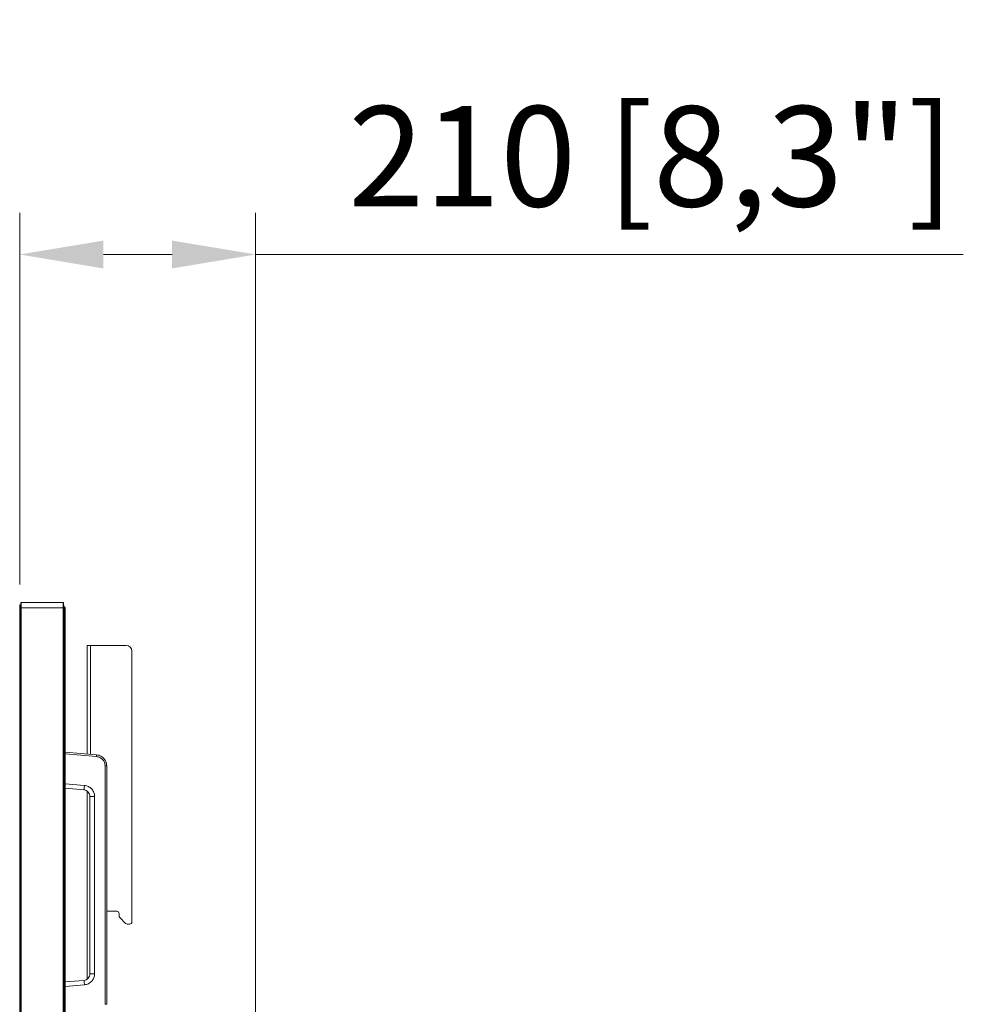
# Model space of a CAD drawing. Units: millimetres. Extents: x 913 to 1325, y 3 to 283.
# Drawn here: x 1131 to 1160, y 149 to 178 of the extents above; entities that cross this region are included whole.
import ezdxf

# ---------------------------------------------------------------- set-up
doc = ezdxf.new("R2010")
doc.units = ezdxf.units.MM
doc.header["$PDSIZE"] = -1
doc.layers.add('DIMENSIONS', color=252, linetype='Continuous')
doc.styles.get("Standard").update_dxf_attribs({"font": 'arial.ttf'})
doc.dimstyles.new('ISO-25 - ab', dxfattribs={"dimtxt": 3, "dimasz": 2.5, "dimexe": 1.25, "dimexo": 0.625, "dimtad": 1, "dimdec": 0, "dimlfac": 30, "dimrnd": 5, "dimzin": 1, "dimtxsty": 'Standard', "dimcen": 2.5, "dimadec": 0, "dimazin": 0, "dimtfac": 1, "dimtdec": 0, "dimtmove": 0, "dimatfit": 3, "dimfxl": 1, "dimlwd": 15, "dimlwe": 15, "dimarcsym": 0})

# ---------------------------------------------------------------- blocks, each defined once
blk = doc.blocks.new('*D34')
at = {"layer": 'Defpoints', "color": 0, "lineweight": 15, "transparency": 16777216}
for p in [(1138.514, 171.266), (1131.461, 160.771), (1138.514, 147.811)]:
    blk.add_point(p, dxfattribs=at)
at = {"layer": 'DIMENSIONS', "color": 0, "lineweight": 15, "transparency": 16777216}
for p, q in [((1131.461, 161.396), (1131.461, 172.516)), ((1138.514, 148.436), (1138.514, 172.516)), ((1133.961, 171.266), (1136.014, 171.266)), ((1138.514, 171.266), (1159.669, 171.266))]:
    blk.add_line(p, q, dxfattribs=at)
for points in [[(1133.961, 171.682), (1133.961, 170.849), (1131.461, 171.266)], [(1136.014, 171.682), (1136.014, 170.849), (1138.514, 171.266)]]:
    blk.add_solid(points, dxfattribs=at)
at = {"layer": 'DIMENSIONS', "color": 0, "lineweight": 15, "transparency": 16777216, "insert": (1150.341, 173.813), "char_height": 3, "attachment_point": 5}
blk.add_mtext('210 [8,3"]', dxfattribs=at)

msp = doc.modelspace()

# ---------------------------------------------------------------- linework, layer by layer
at = {"color": 7, "linetype": 'Continuous', "lineweight": 15}
for p, q in [((1131.487, 160.798), (1131.494, 160.798)), ((1131.507, 160.864), (1131.507, 160.698)), ((1132.757, 160.864), (1131.507, 160.864)), ((1132.757, 160.698), (1132.757, 160.864)), ((1132.771, 160.762), (1132.791, 160.759)), ((1131.461, 160.698), (1131.487, 160.698)), ((1131.461, 124.458), (1131.461, 160.698)), ((1131.487, 124.458), (1131.487, 160.698)), ((1131.494, 160.698), (1131.507, 160.698)), ((1131.494, 160.698), (1131.494, 124.458)), ((1132.757, 160.698), (1131.507, 160.698)), ((1131.507, 160.698), (1131.507, 124.458)), ((1132.757, 160.698), (1132.771, 160.698)), ((1132.757, 124.458), (1132.757, 160.698)), ((1132.771, 124.458), (1132.771, 160.698)), ((1132.791, 160.683), (1132.771, 160.686)), ((1132.787, 160.703), (1132.787, 159.504)), ((1132.821, 160.683), (1132.791, 160.683)), ((1132.791, 160.683), (1132.791, 124.458)), ((1132.821, 160.683), (1132.821, 124.458)), ((1132.791, 159.694), (1132.771, 159.693)), ((1133.481, 159.578), (1133.581, 159.578)), ((1133.481, 156.33), (1133.481, 159.578)), ((1134.647, 159.578), (1133.581, 159.578)), ((1132.791, 159.504), (1132.771, 159.504)), ((1132.771, 159.312), (1132.791, 159.311)), ((1132.787, 159.311), (1132.787, 156.391)), ((1134.814, 151.311), (1134.814, 159.411)), ((1132.771, 156.448), (1132.791, 156.449)), ((1132.771, 156.447), (1132.791, 156.448)), ((1132.791, 156.391), (1132.771, 156.393)), ((1133.756, 156.306), (1132.821, 156.388)), ((1134.013, 148.848), (1134.013, 155.974)), ((1134.061, 148.848), (1134.061, 155.974)), ((1132.771, 155.311), (1132.791, 155.31)), ((1132.791, 155.279), (1132.771, 155.281)), ((1132.791, 155.28), (1132.771, 155.281)), ((1132.787, 155.31), (1132.787, 149.512)), ((1132.821, 155.307), (1133.378, 155.258)), ((1133.481, 149.607), (1133.481, 155.215)), ((1133.701, 155.059), (1133.561, 155.059)), ((1133.561, 155.059), (1133.561, 154.942)), ((1133.561, 154.911), (1133.561, 153.344)), ((1133.561, 154.911), (1133.561, 153.344)), ((1133.561, 154.911), (1133.561, 154.911)), ((1133.561, 153.393), (1133.561, 154.911)), ((1133.561, 154.862), (1133.561, 154.862)), ((1133.701, 155.059), (1133.701, 149.763)), ((1133.561, 153.344), (1133.561, 153.344)), ((1133.561, 153.344), (1133.561, 153.344)), ((1133.561, 153.314), (1133.561, 153.315)), ((1133.561, 153.313), (1133.561, 153.242)), ((1133.561, 153.24), (1133.561, 153.241)), ((1133.561, 153.211), (1133.561, 151.611)), ((1133.561, 153.211), (1133.561, 151.611)), ((1133.561, 153.211), (1133.561, 153.211)), ((1133.561, 153.211), (1133.561, 153.211)), ((1133.561, 151.611), (1133.561, 153.162)), ((1133.561, 151.66), (1133.561, 151.66)), ((1134.061, 151.628), (1134.364, 151.628)), ((1133.561, 151.611), (1133.561, 151.611)), ((1133.561, 151.58), (1133.561, 151.509)), ((1133.561, 151.478), (1133.561, 149.911)), ((1133.561, 151.478), (1133.561, 149.911)), ((1133.561, 151.478), (1133.561, 151.478)), ((1133.561, 149.96), (1133.561, 151.478)), ((1133.561, 151.429), (1133.561, 151.429)), ((1134.431, 151.561), (1134.431, 151.489)), ((1134.45, 151.441), (1134.628, 151.264)), ((1134.675, 151.244), (1134.747, 151.244)), ((1133.561, 149.911), (1133.561, 149.911)), ((1133.561, 149.911), (1133.561, 149.911)), ((1133.561, 149.881), (1133.561, 149.882)), ((1133.561, 149.88), (1133.561, 149.763)), ((1133.378, 149.564), (1132.821, 149.515)), ((1132.791, 149.512), (1132.771, 149.511)), ((1134.013, 148.848), (1134.061, 148.848))]:
    msp.add_line(p, q, dxfattribs=at)
at = {"color": 8, "linetype": 'Continuous', "lineweight": 15}
for p, q in [((1131.487, 160.698), (1131.494, 160.698)), ((1133.581, 156.322), (1133.581, 159.578)), ((1132.791, 156.341), (1132.771, 156.343)), ((1133.755, 156.257), (1132.821, 156.338)), ((1132.771, 155.446), (1132.791, 155.444)), ((1132.821, 155.441), (1133.397, 155.391)), ((1132.791, 149.378), (1132.771, 149.376)), ((1133.397, 149.431), (1132.821, 149.381))]:
    msp.add_line(p, q, dxfattribs=at)
at = {"color": 7, "linetype": 'Continuous', "lineweight": 15}
for centre, radius, start, end in [((1131.487, 160.771), 0.0267, 90, 180), ((1131.507, 160.851), 0.0133, 90, 180), ((1132.757, 160.851), 0.0133, 0, 90), ((1134.647, 159.411), 0.167, 0, 90), ((1133.516, 156.29), 0.241, 352.0602, 3.9374), ((1134.364, 151.561), 0.0667, 0, 90), ((1134.497, 151.489), 0.0667, 180, 225), ((1134.675, 151.311), 0.0667, 225, 270), ((1134.747, 151.311), 0.0667, 270, 0), ((1132.748, 149.408), 0.649, 2.0406, 13.8994)]:
    msp.add_arc(centre, radius, start, end, dxfattribs=at)
for points, knots in [([(1131.461, 160.698), (1131.461, 160.707), (1131.461, 160.721), (1131.461, 160.738), (1131.461, 160.75), (1131.461, 160.759), (1131.461, 160.768), (1131.461, 160.77), (1131.461, 160.771)], [0, 0, 0, 0, 0.239439, 0.369626, 0.500001, 0.630203, 0.760561, 1, 1, 1, 1]), ([(1131.494, 160.698), (1131.494, 160.717), (1131.494, 160.747), (1131.494, 160.782), (1131.494, 160.807), (1131.494, 160.827), (1131.494, 160.846), (1131.494, 160.849), (1131.494, 160.851)], [0, 0, 0, 0, 0.239459, 0.368363, 0.5, 0.631637, 0.760541, 1, 1, 1, 1]), ([(1132.771, 160.851), (1132.771, 160.849), (1132.771, 160.846), (1132.771, 160.827), (1132.771, 160.807), (1132.771, 160.782), (1132.771, 160.747), (1132.771, 160.717), (1132.771, 160.698)], [0, 0, 0, 0, 0.239459, 0.368363, 0.5, 0.631637, 0.760541, 1, 1, 1, 1]), ([(1132.791, 160.759), (1132.792, 160.759), (1132.792, 160.758), (1132.793, 160.752), (1132.793, 160.738), (1132.793, 160.718), (1132.792, 160.699), (1132.792, 160.689), (1132.791, 160.683)], [0, 0, 0, 0, 0.130405, 0.257374, 0.500007, 0.74264, 0.869608, 1, 1, 1, 1]), ([(1132.821, 160.726), (1132.821, 160.726), (1132.821, 160.724), (1132.821, 160.715), (1132.821, 160.7), (1132.821, 160.689), (1132.821, 160.683)], [0, 0, 0, 0, 0.249602, 0.497288, 0.745109, 1, 1, 1, 1]), ([(1134.013, 155.974), (1134.01, 156.009), (1134.002, 156.079), (1133.943, 156.17), (1133.858, 156.236), (1133.789, 156.25), (1133.755, 156.257)], [0, 0, 0, 0, 0.249702, 0.499599, 0.749718, 1, 1, 1, 1]), ([(1134.061, 155.974), (1134.057, 156.015), (1134.051, 156.069), (1134.023, 156.131), (1134.001, 156.167), (1133.972, 156.202), (1133.935, 156.237), (1133.887, 156.269), (1133.826, 156.296), (1133.78, 156.303), (1133.756, 156.306)], [0, 0, 0, 0, 0.243263, 0.327313, 0.412659, 0.499281, 0.602149, 0.719902, 0.852525, 1, 1, 1, 1]), ([(1134.04, 156.088), (1134.042, 156.084), (1134.057, 156.048), (1134.059, 156.009), (1134.061, 155.974)], [0, 0, 0, 0, 0.113129, 1, 1, 1, 1]), ([(1134.013, 155.974), (1134.02, 155.974), (1134.032, 155.974), (1134.048, 155.974), (1134.059, 155.974), (1134.06, 155.974), (1134.061, 155.974)], [0, 0, 0, 0, 0.249988, 0.499959, 0.749977, 1, 1, 1, 1]), ([(1133.397, 155.391), (1133.395, 155.374), (1133.392, 155.339), (1133.386, 155.295), (1133.381, 155.264), (1133.379, 155.26), (1133.378, 155.258)], [0, 0, 0, 0, 0.250001, 0.499998, 0.750008, 1, 1, 1, 1]), ([(1133.378, 155.258), (1133.403, 155.253), (1133.451, 155.244), (1133.512, 155.197), (1133.553, 155.133), (1133.558, 155.083), (1133.561, 155.059)], [0, 0, 0, 0, 0.25055, 0.500907, 0.756546, 1, 1, 1, 1]), ([(1133.397, 155.391), (1133.437, 155.383), (1133.519, 155.367), (1133.619, 155.289), (1133.688, 155.183), (1133.697, 155.1), (1133.701, 155.059)], [0, 0, 0, 0, 0.250247, 0.50052, 0.750529, 1, 1, 1, 1]), ([(1133.561, 154.942), (1133.561, 154.937), (1133.561, 154.928), (1133.561, 154.916), (1133.561, 154.911)], [0, 0, 0, 0, 0.51035, 1, 1, 1, 1]), ([(1133.561, 154.911), (1133.561, 154.918), (1133.561, 154.929), (1133.561, 154.938), (1133.561, 154.94)], [0, 0, 0, 0, 0.71112, 1, 1, 1, 1]), ([(1133.561, 153.344), (1133.561, 153.339), (1133.561, 153.328), (1133.561, 153.318), (1133.561, 153.313)], [0, 0, 0, 0, 0.489278, 1, 1, 1, 1]), ([(1133.561, 153.242), (1133.561, 153.237), (1133.561, 153.228), (1133.561, 153.216), (1133.561, 153.211)], [0, 0, 0, 0, 0.510722, 1, 1, 1, 1]), ([(1133.561, 153.211), (1133.561, 153.216), (1133.561, 153.228), (1133.561, 153.237), (1133.561, 153.242)], [0, 0, 0, 0, 0.489278, 1, 1, 1, 1]), ([(1133.561, 151.611), (1133.561, 151.605), (1133.561, 151.594), (1133.561, 151.585), (1133.561, 151.58)], [0, 0, 0, 0, 0.48939, 1, 1, 1, 1]), ([(1133.561, 151.582), (1133.561, 151.584), (1133.561, 151.593), (1133.561, 151.604), (1133.561, 151.611)], [0, 0, 0, 0, 0.28888, 1, 1, 1, 1]), ([(1133.561, 151.509), (1133.561, 151.504), (1133.561, 151.494), (1133.561, 151.483), (1133.561, 151.478)], [0, 0, 0, 0, 0.51061, 1, 1, 1, 1]), ([(1133.561, 151.478), (1133.561, 151.485), (1133.561, 151.495), (1133.561, 151.504), (1133.561, 151.507)], [0, 0, 0, 0, 0.71112, 1, 1, 1, 1]), ([(1133.561, 149.911), (1133.561, 149.905), (1133.561, 149.894), (1133.561, 149.885), (1133.561, 149.88)], [0, 0, 0, 0, 0.48939, 1, 1, 1, 1]), ([(1133.561, 149.882), (1133.561, 149.888), (1133.561, 149.899), (1133.561, 149.906), (1133.561, 149.91)], [0, 0, 0, 0, 0.500071, 1, 1, 1, 1]), ([(1133.561, 149.763), (1133.558, 149.739), (1133.553, 149.689), (1133.512, 149.625), (1133.451, 149.578), (1133.403, 149.569), (1133.378, 149.564)], [0, 0, 0, 0, 0.243495, 0.499178, 0.749539, 1, 1, 1, 1]), ([(1133.701, 149.763), (1133.697, 149.722), (1133.688, 149.639), (1133.619, 149.533), (1133.519, 149.455), (1133.437, 149.439), (1133.397, 149.431)], [0, 0, 0, 0, 0.249556, 0.499552, 0.749833, 1, 1, 1, 1]), ([(1133.701, 149.763), (1133.692, 149.763), (1133.674, 149.763), (1133.648, 149.763), (1133.623, 149.763), (1133.602, 149.763), (1133.584, 149.763), (1133.571, 149.763), (1133.562, 149.763), (1133.561, 149.763), (1133.561, 149.763)], [0, 0, 0, 0, 0.125, 0.250004, 0.375002, 0.5, 0.624998, 0.750002, 0.875006, 1, 1, 1, 1])]:
    msp.add_open_spline(points, degree=3, knots=knots, dxfattribs=at)
for points in [[(1133.561, 153.315), (1133.561, 153.321), (1133.561, 153.332), (1133.561, 153.339), (1133.561, 153.343)], [(1133.561, 153.212), (1133.561, 153.216), (1133.561, 153.223), (1133.561, 153.234), (1133.561, 153.24)]]:
    msp.add_open_spline(points, degree=3, dxfattribs=at)

# ---------------------------------------------------------------- dimensions: what is measured, and where the dimension line sits
at = {"layer": 'DIMENSIONS', "lineweight": 15}
dim = msp.add_linear_dim(base=(1138.514, 171.266), p1=(1131.461, 160.771), p2=(1138.514, 147.811), dimstyle='ISO-25 - ab', dxfattribs=at)
dim.commit()
dim.dimension.update_dxf_attribs({"geometry": '*D34', "text_midpoint": (1150.341, 173.813)})

doc.saveas('drawing.dxf')
